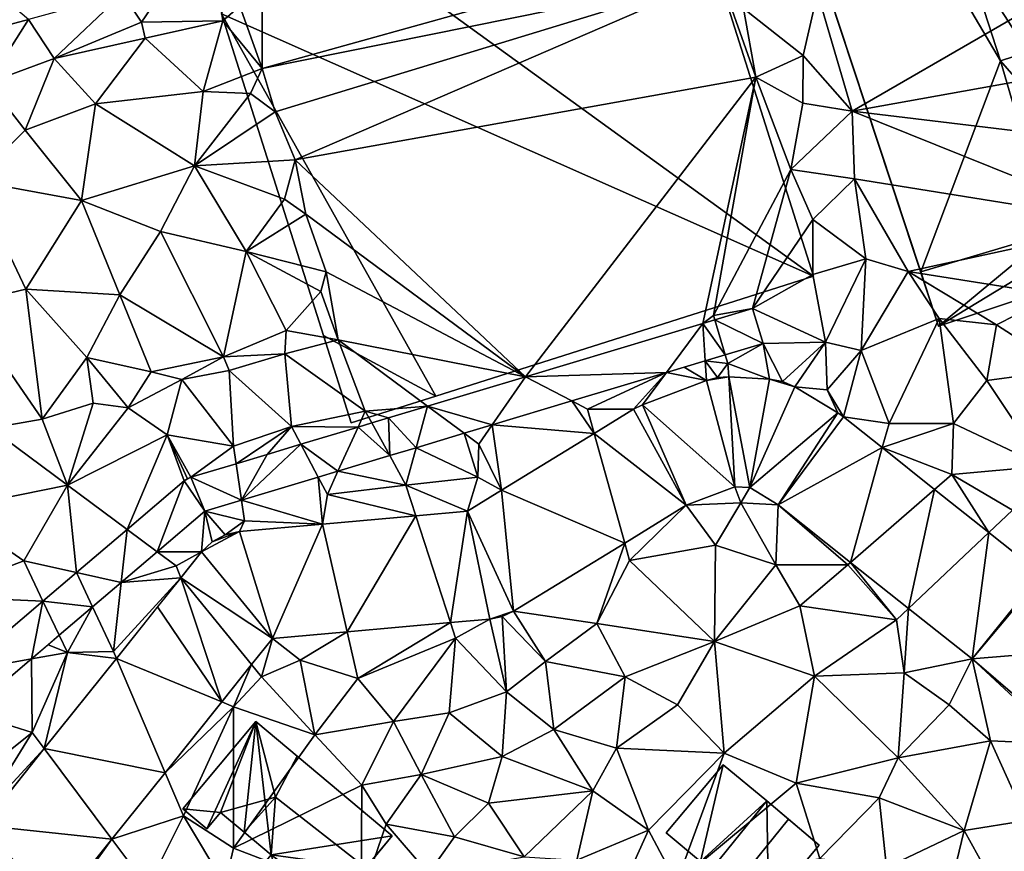
# Model space of a CAD drawing. Extents: x 571996 to 573059, y 6223000 to 6224080.
# Drawn here: x 572515 to 572569, y 6223155 to 6223201 of the extents above; entities that cross this region are included whole.
import ezdxf

# ---------------------------------------------------------------- set-up
doc = ezdxf.new("R2010")
doc.units = 0
doc.header["$MEASUREMENT"] = 0
for name, color, linetype in [('Bygninger_LOD1', 1, 'Continuous'), ('Bygninger_LOD2', 1, 'Continuous'), ('Terraen', 33, 'Continuous'), ('Terraen_vej', 33, 'Continuous')]:
    doc.layers.add(name, color=color, linetype=linetype)

# ---------------------------------------------------------------- blocks, each defined once
blk = doc.blocks.new('1km_6223_572_UTM32_ACAD_1_FMEBLOCK92')
at = {"layer": 'Terraen_vej', "color": 251, "true_color": 0x555555}
for points in [[(-6.342, -4.608, 6.147), (-6.918, -2.692, 6.166), (-8.98, -3.311, 6.16)], [(-19.363, -6.429, 6.132), (-11.637, -6.197, 6.134), (-9.643, -3.511, 6.159)], [(-11.637, -6.197, 6.134), (-9.51, -5.559, 6.139), (-9.643, -3.511, 6.159)], [(-9.643, -3.511, 6.159), (-8.42, -5.231, 6.142), (-8.98, -3.311, 6.16)], [(-9.643, -3.511, 6.159), (-9.51, -5.559, 6.139), (-8.42, -5.231, 6.142)], [(-8.98, -3.311, 6.16), (-8.42, -5.231, 6.142), (-6.342, -4.608, 6.147)], [(-21.198, -9.068, 6.11), (-19.363, -6.429, 6.132), (-24.739, -8.043, 6.117)], [(-19.363, -6.429, 6.132), (-21.198, -9.068, 6.11), (-16.832, -7.757, 6.121)], [(-19.363, -6.429, 6.132), (-16.832, -7.757, 6.121), (-11.637, -6.197, 6.134)], [(-9.44, -6.627, 6.222), (-8.208, -6.434, 6.248), (-8.834, -6.466, 6.229)], [(-9.44, -6.627, 6.222), (-7.895, -12.46, 6.799), (-8.208, -6.434, 6.248)], [(-8.208, -6.434, 6.248), (-7.062, -12.505, 6.875), (-5.988, -6.554, 6.503)], [(-8.208, -6.434, 6.248), (-7.895, -12.46, 6.799), (-7.062, -12.505, 6.875)], [(-12.95, -7.967, 6.222), (-7.895, -12.46, 6.799), (-9.44, -6.627, 6.222)], [(-5.988, -6.554, 6.503), (-7.062, -12.505, 6.875), (-4.595, -6.984, 6.692)], [(-7.062, -12.505, 6.875), (-2.235, -8.414, 6.857), (-4.595, -6.984, 6.692)], [(-5.988, -6.554, 6.503), (-4.595, -6.984, 6.692), (-5.265, -6.683, 6.593)], [(-26.887, -8.688, 6.111), (-25.365, -10.319, 6.099), (-24.739, -8.043, 6.117)], [(-24.739, -8.043, 6.117), (-25.365, -10.319, 6.099), (-22.731, -9.528, 6.106)], [(-21.198, -9.068, 6.11), (-24.739, -8.043, 6.117), (-22.731, -9.528, 6.106)], [(-10.549, -13.473, 6.766), (-12.95, -7.967, 6.222), (-13.449, -8.213, 6.227)], [(-12.95, -7.967, 6.222), (-10.549, -13.473, 6.766), (-7.895, -12.46, 6.799)], [(-10.549, -13.473, 6.766), (-13.449, -8.213, 6.227), (-15.601, -9.534, 6.33)], [(-2.235, -8.414, 6.857), (-7.062, -12.505, 6.875), (-5.508, -13.447, 6.89)], [(-2.235, -8.414, 6.857), (-5.508, -13.447, 6.89), (-1.923, -8.632, 6.844)], [(-1.923, -8.632, 6.844), (-5.508, -13.447, 6.89), (0.194, -10.315, 6.879)], [(-28.556, -9.189, 6.106), (-26.819, -10.755, 6.096), (-27.806, -8.963, 6.108)], [(-27.806, -8.963, 6.108), (-26.819, -10.755, 6.096), (-26.887, -8.688, 6.111)], [(-26.887, -8.688, 6.111), (-26.819, -10.755, 6.096), (-25.365, -10.319, 6.099)], [(-31.686, -10.128, 6.097), (-29.66, -11.608, 6.089), (-28.556, -9.189, 6.106)], [(-28.556, -9.189, 6.106), (-29.66, -11.608, 6.089), (-26.819, -10.755, 6.096)], [(-20.678, -12.65, 6.574), (-13.926, -15.546, 6.742), (-15.601, -9.534, 6.33)], [(-15.601, -9.534, 6.33), (-13.926, -15.546, 6.742), (-10.549, -13.473, 6.766)], [(-30.738, -11.932, 6.086), (-31.686, -10.128, 6.097), (-34.956, -13.198, 6.075)], [(-34.956, -13.198, 6.075), (-31.686, -10.128, 6.097), (-33.536, -10.684, 6.092)], [(-30.738, -11.932, 6.086), (-29.66, -11.608, 6.089), (-31.686, -10.128, 6.097)], [(-35.249, -11.198, 6.088), (-34.956, -13.198, 6.075), (-33.536, -10.684, 6.092)], [(0.194, -10.315, 6.879), (-5.508, -13.447, 6.89), (-1.535, -16.605, 6.961)], [(0.194, -10.315, 6.879), (-1.535, -16.605, 6.961), (3.073, -12.604, 6.928)], [(-37.728, -11.942, 6.081), (-34.956, -13.198, 6.075), (-35.249, -11.198, 6.088)], [(-38.088, -12.138, 6.074), (-41.224, -14.806, 5.999), (-39.577, -16.03, 5.999)], [(-38.088, -12.138, 6.074), (-39.577, -16.03, 5.999), (-36.952, -13.798, 6.07)], [(-38.088, -12.138, 6.074), (-37.728, -11.942, 6.081), (-37.918, -12.022, 6.078)], [(-38.088, -12.138, 6.074), (-36.952, -13.798, 6.07), (-37.728, -11.942, 6.081)], [(-37.728, -11.942, 6.081), (-36.952, -13.798, 6.07), (-34.956, -13.198, 6.075)], [(-22.559, -13.805, 6.664), (-20.021, -19.287, 6.697), (-20.678, -12.65, 6.574)], [(-20.678, -12.65, 6.574), (-20.021, -19.287, 6.697), (-13.926, -15.546, 6.742)], [(3.073, -12.604, 6.928), (-1.535, -16.605, 6.961), (1.644, -19.133, 7.018)], [(3.073, -12.604, 6.928), (1.644, -19.133, 7.018), (6.049, -14.97, 6.978)], [(-22.559, -13.805, 6.664), (-25.383, -14.057, 6.542), (-23.485, -19.911, 6.661)], [(-22.559, -13.805, 6.664), (-23.485, -19.911, 6.661), (-21.323, -19.718, 6.663)], [(-22.559, -13.805, 6.664), (-21.323, -19.718, 6.663), (-20.021, -19.287, 6.697)], [(-35.067, -14.922, 6.12), (-33.257, -20.784, 6.651), (-30.51, -14.515, 6.319)], [(-30.51, -14.515, 6.319), (-33.257, -20.784, 6.651), (-29.15, -20.417, 6.655)], [(-30.51, -14.515, 6.319), (-29.15, -20.417, 6.655), (-25.383, -14.057, 6.542)], [(-25.383, -14.057, 6.542), (-29.15, -20.417, 6.655), (-23.485, -19.911, 6.661)], [(-41.224, -14.806, 5.999), (-44, -17.167, 5.933), (-41.548, -17.707, 5.945)], [(-41.224, -14.806, 5.999), (-41.548, -17.707, 5.945), (-39.577, -16.03, 5.999)], [(-37.143, -16.036, 6.06), (-35.067, -14.922, 6.12), (-36.56, -15.481, 6.057)], [(-37.143, -16.036, 6.06), (-33.257, -20.784, 6.651), (-35.067, -14.922, 6.12)], [(-36.56, -15.481, 6.057), (-35.067, -14.922, 6.12), (-35.851, -15.1, 6.076)], [(6.049, -14.97, 6.978), (1.644, -19.133, 7.018), (5.131, -21.905, 7.081)], [(5.131, -21.905, 7.081), (8.907, -17.242, 7.026), (6.049, -14.97, 6.978)], [(-37.143, -16.036, 6.06), (-38.274, -17.45, 6.052), (-33.257, -20.784, 6.651)], [(-45.84, -18.731, 5.889), (-43.119, -19.043, 5.903), (-44, -17.167, 5.933)], [(-41.548, -17.707, 5.945), (-44, -17.167, 5.933), (-43.119, -19.043, 5.903)], [(5.131, -21.905, 7.081), (8.99, -17.31, 7.026), (8.907, -17.242, 7.026)], [(-36.031, -24.252, 6.614), (-38.274, -17.45, 6.052), (-39.554, -19.051, 6.043)], [(-34.401, -22.214, 6.636), (-33.257, -20.784, 6.651), (-38.274, -17.45, 6.052)], [(-34.401, -22.214, 6.636), (-38.274, -17.45, 6.052), (-36.031, -24.252, 6.614)], [(8.99, -17.31, 7.026), (5.131, -21.905, 7.081), (13.546, -21.208, 7.234)], [(-50.394, -22.605, 5.78), (-46.475, -21.897, 5.811), (-45.84, -18.731, 5.889)], [(-45.84, -18.731, 5.889), (-46.475, -21.897, 5.811), (-44.949, -20.599, 5.853)], [(-45.84, -18.731, 5.889), (-44.949, -20.599, 5.853), (-43.119, -19.043, 5.903)], [(-41.809, -21.869, 6.027), (-36.031, -24.252, 6.614), (-39.554, -19.051, 6.043)], [(-20.021, -19.287, 6.697), (-21.323, -19.718, 6.663), (-20.647, -19.578, 6.68)], [(13.546, -21.208, 7.234), (5.131, -21.905, 7.081), (10.456, -26.46, 7.248)], [(-49.923, -24.83, 5.718), (-46.475, -21.897, 5.811), (-50.394, -22.605, 5.78)], [(-45.767, -26.818, 5.999), (-39.143, -28.141, 6.571), (-41.809, -21.869, 6.027)], [(-41.809, -21.869, 6.027), (-39.143, -28.141, 6.571), (-36.031, -24.252, 6.614)], [(-49.134, -31.027, 5.975), (-42.057, -31.785, 6.531), (-45.767, -26.818, 5.999)], [(-45.767, -26.818, 5.999), (-42.057, -31.785, 6.531), (-39.143, -28.141, 6.571)], [(-49.134, -31.027, 5.975), (-45.134, -35.631, 6.489), (-42.057, -31.785, 6.531)]]:
    blk.add_polyline3d(points, close=True, dxfattribs=at)
blk = doc.blocks.new('1km_6223_572_UTM32_ACAD_1_FMEBLOCK141')
at = {"layer": 'Terraen', "color": 9, "true_color": 0xbbbbbb}
for points in [[(-33.83, 21.08, 6.05), (-35.04, 13.89, 6.03), (-33.82, 10.47, 6.09)], [(-33.83, 21.08, 6.05), (-33.82, 10.47, 6.09), (-8.96, 17.41, 6.04)], [(-36.74, 18.44, 5.89), (-41.48, 14.58, 5.76), (-40.43, 13.01, 5.84)], [(-36.74, 18.44, 5.89), (-40.43, 13.01, 5.84), (-35.98, 13.09, 4.69)], [(-36.74, 18.44, 5.89), (-35.98, 13.09, 4.69), (-35.04, 13.89, 6.03)], [(-33.82, 10.47, 6.09), (-8.69, 15.56, 6.18), (-8.96, 17.41, 6.04)], [(14.75, 17.51, 6.21), (-3.36, 14.63, 6.27), (-1.46, 8.14, 6.25)], [(14.75, 17.51, 6.21), (-1.46, 8.14, 6.25), (17.08, 11.46, 6.23)], [(-51.63, 11.82, 5.66), (-46.63, 13.16, 5.57), (-51.02, 16.85, 5.73)], [(-33.82, 10.47, 6.09), (-33.1, 8.09, 6.25), (-8.69, 15.56, 6.18)], [(-33.1, 8.09, 6.25), (-32.01, 5.46, 6.13), (-8.69, 15.56, 6.18)], [(-32.01, 5.46, 6.13), (-6.73, 9.99, 6.36), (-8.69, 15.56, 6.18)], [(-6.73, 9.99, 6.36), (-7.42, 13.77, 6.18), (-8.69, 15.56, 6.18)], [(-3.36, 14.63, 6.27), (-7.42, 13.77, 6.18), (-4.14, 11.19, 6.13)], [(-3.36, 14.63, 6.27), (-4.14, 11.19, 6.13), (-1.46, 8.14, 6.25)], [(-41.48, 14.58, 5.76), (-46.63, 13.16, 5.57), (-45.23, 11.03, 5.37)], [(-40.43, 13.01, 5.84), (-41.48, 14.58, 5.76), (-45.23, 11.03, 5.37)], [(-35.98, 13.09, 4.69), (-33.82, 10.47, 6.09), (-35.04, 13.89, 6.03)], [(-4.14, 11.19, 6.13), (-7.42, 13.77, 6.18), (-6.73, 9.99, 6.36)], [(-51.63, 11.82, 5.66), (-48.84, 9.69, 5.21), (-46.63, 13.16, 5.57)], [(-45.23, 11.03, 5.37), (-46.63, 13.16, 5.57), (-48.84, 9.69, 5.21)], [(-40.43, 13.01, 5.84), (-45.23, 11.03, 5.37), (-40.24, 12.13, 4.92)], [(-35.98, 13.09, 4.69), (-40.43, 13.01, 5.84), (-40.24, 12.13, 4.92)], [(-35.98, 13.09, 4.69), (-40.24, 12.13, 4.92), (-37.06, 9.21, 4.83)], [(-35.98, 13.09, 4.69), (-37.06, 9.21, 4.83), (-33.82, 10.47, 6.09)], [(-45.23, 11.03, 5.37), (-42.96, 8.53, 4.93), (-40.24, 12.13, 4.92)], [(-37.06, 9.21, 4.83), (-40.24, 12.13, 4.92), (-42.96, 8.53, 4.93)], [(17.08, 11.46, 6.23), (-1.46, 8.14, 6.25), (16.17, 6.02, 6.33)], [(-45.23, 11.03, 5.37), (-48.84, 9.69, 5.21), (-46.81, 7.09, 4.97)], [(-45.23, 11.03, 5.37), (-46.81, 7.09, 4.97), (-42.96, 8.53, 4.93)], [(-4.14, 11.19, 6.13), (-6.73, 9.99, 6.36), (-4.15, 8.57, 6.25)], [(-4.14, 11.19, 6.13), (-4.15, 8.57, 6.25), (-1.46, 8.14, 6.25)], [(-33.82, 10.47, 6.09), (-37.06, 9.21, 4.83), (-34.45, 9.11, 4.92)], [(-33.82, 10.47, 6.09), (-34.45, 9.11, 4.92), (-33.1, 8.09, 6.25)], [(-19.363, -6.429, 6.132), (-6.73, 9.99, 6.36), (-32.01, 5.46, 6.13)], [(-9.643, -3.511, 6.159), (-6.73, 9.99, 6.36), (-19.363, -6.429, 6.132)], [(-9.643, -3.511, 6.159), (-9.05, -3.07, 6.16), (-6.73, 9.99, 6.36)], [(-9.05, -3.07, 6.16), (-4.82, 4.93, 6.17), (-6.73, 9.99, 6.36)], [(-4.82, 4.93, 6.17), (-4.15, 8.57, 6.25), (-6.73, 9.99, 6.36)], [(-48.84, 9.69, 5.21), (-49.62, 4.31, 5.08), (-46.81, 7.09, 4.97)], [(-37.06, 9.21, 4.83), (-42.96, 8.53, 4.93), (-37.53, 5.14, 4.89)], [(-37.06, 9.21, 4.83), (-37.53, 5.14, 4.89), (-34.45, 9.11, 4.92)], [(-33.1, 8.09, 6.25), (-34.45, 9.11, 4.92), (-37.53, 5.14, 4.89)], [(-46.81, 7.09, 4.97), (-43.72, 3.24, 4.97), (-42.96, 8.53, 4.93)], [(-43.72, 3.24, 4.97), (-37.53, 5.14, 4.89), (-42.96, 8.53, 4.93)], [(-1.46, 8.14, 6.25), (-4.15, 8.57, 6.25), (-4.82, 4.93, 6.17)], [(-1.46, 8.14, 6.25), (-4.82, 4.93, 6.17), (-1.33, 4.42, 6.2)], [(-1.46, 8.14, 6.25), (-1.33, 4.42, 6.2), (13.81, 2, 6.46)], [(-1.46, 8.14, 6.25), (13.81, 2, 6.46), (16.17, 6.02, 6.33)], [(-33.1, 8.09, 6.25), (-37.53, 5.14, 4.89), (-32.01, 5.46, 6.13)], [(-46.81, 7.09, 4.97), (-49.62, 4.31, 5.08), (-43.72, 3.24, 4.97)], [(-32.01, 5.46, 6.13), (-37.53, 5.14, 4.89), (-32.59, 3.3, 4.86)], [(-32.01, 5.46, 6.13), (-32.59, 3.3, 4.86), (-31.42, 2.49, 6.12)], [(-19.363, -6.429, 6.132), (-32.01, 5.46, 6.13), (-31.42, 2.49, 6.12)], [(-39.4, 1.54, 4.93), (-37.53, 5.14, 4.89), (-43.72, 3.24, 4.97)], [(-34.69, 0.44, 4.82), (-37.53, 5.14, 4.89), (-39.4, 1.54, 4.93)], [(-32.59, 3.3, 4.86), (-37.53, 5.14, 4.89), (-34.69, 0.44, 4.82)], [(-9.05, -3.07, 6.16), (-6.918, -2.692, 6.166), (-4.82, 4.93, 6.17)], [(-3.6, 2.19, 6.33), (-4.82, 4.93, 6.17), (-6.918, -2.692, 6.166)], [(-1.33, 4.42, 6.2), (-4.82, 4.93, 6.17), (-3.6, 2.19, 6.33)], [(-1.33, 4.42, 6.2), (-3.6, 2.19, 6.33), (-0.71, 0.03, 6.31)], [(-1.33, 4.42, 6.2), (1.63, -0.65, 6.16), (13.81, 2, 6.46)], [(-1.33, 4.42, 6.2), (-0.71, 0.03, 6.31), (1.63, -0.65, 6.16)], [(-50.24, -2.44, 5.23), (-46.78, -1.63, 5.06), (-49.62, 4.31, 5.08)], [(-46.78, -1.63, 5.06), (-43.72, 3.24, 4.97), (-49.62, 4.31, 5.08)], [(-32.59, 3.3, 4.86), (-34.69, 0.44, 4.82), (-31.42, 2.49, 6.12)], [(-41.62, -1.94, 4.93), (-43.72, 3.24, 4.97), (-46.78, -1.63, 5.06)], [(-41.62, -1.94, 4.93), (-39.4, 1.54, 4.93), (-43.72, 3.24, 4.97)], [(-31.42, 2.49, 6.12), (-34.69, 0.44, 4.82), (-30.31, -0.68, 6.08)], [(-19.363, -6.429, 6.132), (-31.42, 2.49, 6.12), (-30.31, -0.68, 6.08)], [(-3.6, -0.82, 6.21), (-3.6, 2.19, 6.33), (-6.918, -2.692, 6.166)], [(-0.71, 0.03, 6.31), (-3.6, 2.19, 6.33), (-3.6, -0.82, 6.21)], [(1.63, -0.65, 6.16), (9.7, -1.93, 6.93), (13.81, 2, 6.46)], [(-35.93, -5.34, 4.93), (-39.4, 1.54, 4.93), (-41.62, -1.94, 4.93)], [(-34.69, 0.44, 4.82), (-39.4, 1.54, 4.93), (-35.93, -5.34, 4.93)], [(-34.69, 0.44, 4.82), (-35.93, -5.34, 4.93), (-32.5, -3.9, 4.8)], [(-34.69, 0.44, 4.82), (-30.6, -1.75, 4.76), (-30.31, -0.68, 6.08)], [(-34.69, 0.44, 4.82), (-32.5, -3.9, 4.8), (-30.6, -1.75, 4.76)], [(-0.71, 0.03, 6.31), (-3.6, -0.82, 6.21), (-2.92, -4.54, 6.11)], [(-0.71, 0.03, 6.31), (-2.92, -4.54, 6.11), (-0.95, -4.98, 6.67)], [(1.63, -0.65, 6.16), (-0.71, 0.03, 6.31), (-0.95, -4.98, 6.67)], [(-30.31, -0.68, 6.08), (-30.6, -1.75, 4.76), (-29.65, -4.41, 6.1)], [(-19.363, -6.429, 6.132), (-30.31, -0.68, 6.08), (-29.65, -4.41, 6.1)], [(-2.92, -4.54, 6.11), (-3.6, -0.82, 6.21), (-6.918, -2.692, 6.166)], [(1.63, -0.65, 6.16), (-0.95, -4.98, 6.67), (3.32, -3.24, 6.74)], [(1.63, -0.65, 6.16), (6.47, -3.59, 6.91), (9.7, -1.93, 6.93)], [(1.63, -0.65, 6.16), (3.32, -3.24, 6.74), (6.47, -3.59, 6.91)], [(-50.24, -2.44, 5.23), (-45.89, -8.75, 5.18), (-46.78, -1.63, 5.06)], [(-43.43, -5.37, 5), (-46.78, -1.63, 5.06), (-45.89, -8.75, 5.18)], [(-41.62, -1.94, 4.93), (-46.78, -1.63, 5.06), (-43.43, -5.37, 5)], [(-41.62, -1.94, 4.93), (-43.43, -5.37, 5), (-39.9, -6.16, 4.94)], [(-35.93, -5.34, 4.93), (-41.62, -1.94, 4.93), (-39.9, -6.16, 4.94)], [(-30.6, -1.75, 4.76), (-32.5, -3.9, 4.8), (-29.65, -4.41, 6.1)], [(6.47, -3.59, 6.91), (10.29, -6.05, 6.93), (9.7, -1.93, 6.93)], [(-50.24, -2.44, 5.23), (-48.71, -9.25, 5.22), (-45.89, -8.75, 5.18)], [(-6.918, -2.692, 6.166), (-9.05, -3.07, 6.16), (-8.98, -3.311, 6.16)], [(-6.342, -4.608, 6.147), (-2.92, -4.54, 6.11), (-6.918, -2.692, 6.166)], [(-8.98, -3.311, 6.16), (-9.05, -3.07, 6.16), (-9.643, -3.511, 6.159)], [(0.58, -9, 6.77), (3.32, -3.24, 6.74), (-0.95, -4.98, 6.67)], [(4.11, -8.99, 6.88), (3.32, -3.24, 6.74), (0.58, -9, 6.77)], [(4.11, -8.99, 6.88), (5.93, -6.63, 6.86), (3.32, -3.24, 6.74)], [(6.47, -3.59, 6.91), (3.32, -3.24, 6.74), (5.93, -6.63, 6.86)], [(6.47, -3.59, 6.91), (5.93, -6.63, 6.86), (10.29, -6.05, 6.93)], [(-35.93, -5.34, 4.93), (-32.57, -5.17, 6.04), (-32.5, -3.9, 4.8)], [(-29.65, -4.41, 6.1), (-32.5, -3.9, 4.8), (-32.57, -5.17, 6.04)], [(-29.65, -4.41, 6.1), (-32.57, -5.17, 6.04), (-28.16, -8.32, 6.09)], [(-19.363, -6.429, 6.132), (-29.65, -4.41, 6.1), (-24.739, -8.043, 6.117)], [(-29.65, -4.41, 6.1), (-28.16, -8.32, 6.09), (-24.739, -8.043, 6.117)], [(-8.42, -5.231, 6.142), (-8.28, -5.71, 6.18), (-6.342, -4.608, 6.147)], [(-6.342, -4.608, 6.147), (-8.28, -5.71, 6.18), (-5.988, -6.554, 6.503)], [(-5.265, -6.683, 6.593), (-2.92, -4.54, 6.11), (-6.342, -4.608, 6.147)], [(-5.988, -6.554, 6.503), (-5.265, -6.683, 6.593), (-6.342, -4.608, 6.147)], [(-4.595, -6.984, 6.692), (-2.92, -4.54, 6.11), (-5.265, -6.683, 6.593)], [(-2.92, -4.54, 6.11), (-4.595, -6.984, 6.692), (-2.83, -7.14, 6.9)], [(-2.92, -4.54, 6.11), (-2.83, -7.14, 6.9), (-0.95, -4.98, 6.67)], [(-43.43, -5.37, 5), (-45.89, -8.75, 5.18), (-43.08, -7.87, 5.05)], [(-43.43, -5.37, 5), (-41.17, -8.13, 6.06), (-39.9, -6.16, 4.94)], [(-43.43, -5.37, 5), (-43.08, -7.87, 5.05), (-41.17, -8.13, 6.06)], [(-35.93, -5.34, 4.93), (-39.9, -6.16, 4.94), (-38.23, -6.58, 5.53)], [(-35.93, -5.34, 4.93), (-38.23, -6.58, 5.53), (-35.62, -6.08, 6.03)], [(-35.93, -5.34, 4.93), (-35.62, -6.08, 6.03), (-32.57, -5.17, 6.04)], [(-32.57, -5.17, 6.04), (-35.62, -6.08, 6.03), (-32.2, -9.15, 5.98)], [(-32.57, -5.17, 6.04), (-32.2, -9.15, 5.98), (-28.16, -8.32, 6.09)], [(-9.51, -5.559, 6.139), (-8.28, -5.71, 6.18), (-8.42, -5.231, 6.142)], [(-2.83, -7.14, 6.9), (-1.923, -8.632, 6.844), (-0.95, -4.98, 6.67)], [(0.58, -9, 6.77), (-0.95, -4.98, 6.67), (-1.923, -8.632, 6.844)], [(-11.637, -6.197, 6.134), (-9.44, -6.627, 6.222), (-10.658, -5.903, 6.137)], [(-9.44, -6.627, 6.222), (-9.51, -5.559, 6.139), (-10.658, -5.903, 6.137)], [(-9.51, -5.559, 6.139), (-8.834, -6.466, 6.229), (-8.28, -5.71, 6.18)], [(-8.834, -6.466, 6.229), (-9.51, -5.559, 6.139), (-9.44, -6.627, 6.222)], [(-8.208, -6.434, 6.248), (-8.28, -5.71, 6.18), (-8.834, -6.466, 6.229)], [(-5.988, -6.554, 6.503), (-8.28, -5.71, 6.18), (-8.208, -6.434, 6.248)], [(-38.23, -6.58, 5.53), (-39.9, -6.16, 4.94), (-41.17, -8.13, 6.06)], [(-35.62, -6.08, 6.03), (-38.23, -6.58, 5.53), (-35.39, -10.24, 5.95)], [(-35.62, -6.08, 6.03), (-35.39, -10.24, 5.95), (-32.2, -9.15, 5.98)], [(-16.832, -7.757, 6.121), (-15.97, -8.21, 6.14), (-11.637, -6.197, 6.134)], [(-11.637, -6.197, 6.134), (-15.97, -8.21, 6.14), (-13.449, -8.213, 6.227)], [(-12.95, -7.967, 6.222), (-11.637, -6.197, 6.134), (-13.449, -8.213, 6.227)], [(-9.44, -6.627, 6.222), (-11.637, -6.197, 6.134), (-12.95, -7.967, 6.222)], [(9.06, -11.33, 7), (10.29, -6.05, 6.93), (5.93, -6.63, 6.86)], [(-38.23, -6.58, 5.53), (-41.17, -8.13, 6.06), (-39.02, -9.61, 6.09)], [(-38.23, -6.58, 5.53), (-39.02, -9.61, 6.09), (-35.39, -10.24, 5.95)], [(-2.235, -8.414, 6.857), (-2.83, -7.14, 6.9), (-4.595, -6.984, 6.692)], [(9.06, -11.33, 7), (5.93, -6.63, 6.86), (4.11, -8.99, 6.88)], [(-1.923, -8.632, 6.844), (-2.83, -7.14, 6.9), (-2.235, -8.414, 6.857)], [(-45.89, -8.75, 5.18), (-44.49, -12.38, 5.57), (-43.08, -7.87, 5.05)], [(-41.17, -8.13, 6.06), (-43.08, -7.87, 5.05), (-44.49, -12.38, 5.57)], [(-24.739, -8.043, 6.117), (-28.16, -8.32, 6.09), (-26.887, -8.688, 6.111)], [(-21.198, -9.068, 6.11), (-15.601, -9.534, 6.33), (-16.832, -7.757, 6.121)], [(-16.832, -7.757, 6.121), (-15.601, -9.534, 6.33), (-15.97, -8.21, 6.14)], [(-39.02, -9.61, 6.09), (-41.17, -8.13, 6.06), (-44.49, -12.38, 5.57)], [(-28.16, -8.32, 6.09), (-32.2, -9.15, 5.98), (-28.556, -9.189, 6.106)], [(-27.806, -8.963, 6.108), (-28.16, -8.32, 6.09), (-28.556, -9.189, 6.106)], [(-26.887, -8.688, 6.111), (-28.16, -8.32, 6.09), (-27.806, -8.963, 6.108)], [(-13.449, -8.213, 6.227), (-15.97, -8.21, 6.14), (-15.601, -9.534, 6.33)], [(0.194, -10.315, 6.879), (0.58, -9, 6.77), (-1.923, -8.632, 6.844)], [(-45.89, -8.75, 5.18), (-48.71, -9.25, 5.22), (-44.49, -12.38, 5.57)], [(-35.249, -11.198, 6.088), (-32.2, -9.15, 5.98), (-35.39, -10.24, 5.95)], [(-32.2, -9.15, 5.98), (-35.249, -11.198, 6.088), (-33.543, -10.686, 6.092)], [(-31.686, -10.128, 6.097), (-32.2, -9.15, 5.98), (-33.543, -10.686, 6.092)], [(-28.556, -9.189, 6.106), (-32.2, -9.15, 5.98), (-31.686, -10.128, 6.097)], [(-21.198, -9.068, 6.11), (-22.731, -9.528, 6.106), (-21.93, -10.12, 6.17)], [(-21.198, -9.068, 6.11), (-21.93, -10.12, 6.17), (-20.678, -12.65, 6.574)], [(-15.601, -9.534, 6.33), (-21.198, -9.068, 6.11), (-20.678, -12.65, 6.574)], [(4.11, -8.99, 6.88), (0.194, -10.315, 6.879), (4.01, -11.79, 6.88)], [(4.11, -8.99, 6.88), (0.58, -9, 6.77), (0.194, -10.315, 6.879)], [(9.06, -11.33, 7), (4.11, -8.99, 6.88), (4.01, -11.79, 6.88)], [(-48.71, -9.25, 5.22), (-51.01, -13.69, 5.43), (-44.49, -12.38, 5.57)], [(-41.224, -14.806, 5.999), (-39.02, -9.61, 6.09), (-44.49, -12.38, 5.57)], [(-38.088, -12.138, 6.074), (-39.02, -9.61, 6.09), (-41.224, -14.806, 5.999)], [(-39.02, -9.61, 6.09), (-37.728, -11.942, 6.081), (-35.39, -10.24, 5.95)], [(-37.728, -11.942, 6.081), (-39.02, -9.61, 6.09), (-37.918, -12.022, 6.078)], [(-37.918, -12.022, 6.078), (-39.02, -9.61, 6.09), (-38.088, -12.138, 6.074)], [(-25.365, -10.319, 6.099), (-21.99, -11.93, 6.71), (-22.731, -9.528, 6.106)], [(-22.731, -9.528, 6.106), (-21.99, -11.93, 6.71), (-21.93, -10.12, 6.17)], [(-35.249, -11.198, 6.088), (-35.39, -10.24, 5.95), (-37.728, -11.942, 6.081)], [(-21.99, -11.93, 6.71), (-20.678, -12.65, 6.574), (-21.93, -10.12, 6.17)], [(-29.66, -11.608, 6.089), (-25.93, -12.37, 6.4), (-26.819, -10.755, 6.096)], [(-26.819, -10.755, 6.096), (-25.93, -12.37, 6.4), (-25.365, -10.319, 6.099)], [(-25.365, -10.319, 6.099), (-25.93, -12.37, 6.4), (-21.99, -11.93, 6.71)], [(3.073, -12.604, 6.928), (4.01, -11.79, 6.88), (0.194, -10.315, 6.879)], [(9.06, -11.33, 7), (4.01, -11.79, 6.88), (7.35, -13.74, 7.01)], [(-30.738, -11.932, 6.086), (-30.24, -12.88, 6.08), (-29.66, -11.608, 6.089)], [(-29.66, -11.608, 6.089), (-30.24, -12.88, 6.08), (-25.93, -12.37, 6.4)], [(6.049, -14.97, 6.978), (4.01, -11.79, 6.88), (3.073, -12.604, 6.928)], [(4.01, -11.79, 6.88), (6.049, -14.97, 6.978), (7.35, -13.74, 7.01)], [(-51.01, -13.69, 5.43), (-46.89, -16.53, 5.42), (-44.49, -12.38, 5.57)], [(-46.89, -16.53, 5.42), (-44, -17.167, 5.933), (-44.49, -12.38, 5.57)], [(-41.224, -14.806, 5.999), (-44.49, -12.38, 5.57), (-44, -17.167, 5.933)], [(-34.956, -13.198, 6.075), (-30.51, -14.515, 6.319), (-30.738, -11.932, 6.086)], [(-30.738, -11.932, 6.086), (-30.51, -14.515, 6.319), (-30.24, -12.88, 6.08)], [(-30.24, -12.88, 6.08), (-25.383, -14.057, 6.542), (-25.93, -12.37, 6.4)], [(-21.99, -11.93, 6.71), (-25.93, -12.37, 6.4), (-22.559, -13.805, 6.664)], [(-22.559, -13.805, 6.664), (-25.93, -12.37, 6.4), (-25.383, -14.057, 6.542)], [(-20.678, -12.65, 6.574), (-21.99, -11.93, 6.71), (-22.559, -13.805, 6.664)], [(-25.383, -14.057, 6.542), (-30.24, -12.88, 6.08), (-30.51, -14.515, 6.319)], [(-10.549, -13.473, 6.766), (-7.56, -13.35, 6.89), (-7.895, -12.46, 6.799)], [(-7.895, -12.46, 6.799), (-7.56, -13.35, 6.89), (-7.062, -12.505, 6.875)], [(-7.062, -12.505, 6.875), (-7.56, -13.35, 6.89), (-5.508, -13.447, 6.89)], [(-36.952, -13.798, 6.07), (-34.79, -14.33, 6.09), (-34.956, -13.198, 6.075)], [(-34.956, -13.198, 6.075), (-34.79, -14.33, 6.09), (-30.51, -14.515, 6.319)], [(-13.926, -15.546, 6.742), (-13.66, -16.5, 6.85), (-10.549, -13.473, 6.766)], [(-8.94, -15.67, 6.87), (-10.549, -13.473, 6.766), (-13.66, -16.5, 6.85)], [(-8.94, -15.67, 6.87), (-7.56, -13.35, 6.89), (-10.549, -13.473, 6.766)], [(-5.63, -16.75, 6.89), (-7.56, -13.35, 6.89), (-8.94, -15.67, 6.87)], [(-5.63, -16.75, 6.89), (-5.508, -13.447, 6.89), (-7.56, -13.35, 6.89)], [(-5.63, -16.75, 6.89), (-1.69, -16.74, 6.97), (-5.508, -13.447, 6.89)], [(-5.508, -13.447, 6.89), (-1.69, -16.74, 6.97), (-1.535, -16.605, 6.961)], [(-51.991, -18.469, 5.766), (-46.89, -16.53, 5.42), (-51.01, -13.69, 5.43)], [(-39.577, -16.03, 5.999), (-37.143, -16.036, 6.06), (-36.952, -13.798, 6.07)], [(-37.143, -16.036, 6.06), (-36.56, -15.481, 6.057), (-36.952, -13.798, 6.07)], [(-35.851, -15.1, 6.076), (-34.79, -14.33, 6.09), (-36.952, -13.798, 6.07)], [(-36.56, -15.481, 6.057), (-35.851, -15.1, 6.076), (-36.952, -13.798, 6.07)], [(8.907, -17.242, 7.026), (7.35, -13.74, 7.01), (6.049, -14.97, 6.978)], [(-35.067, -14.922, 6.12), (-34.79, -14.33, 6.09), (-35.851, -15.1, 6.076)], [(-30.51, -14.515, 6.319), (-34.79, -14.33, 6.09), (-35.067, -14.922, 6.12)], [(-20.021, -19.287, 6.697), (-15.45, -19.96, 6.8), (-13.926, -15.546, 6.742)], [(-15.45, -19.96, 6.8), (-13.66, -16.5, 6.85), (-13.926, -15.546, 6.742)], [(-41.548, -17.707, 5.945), (-38.54, -16.8, 6.02), (-39.577, -16.03, 5.999)], [(-39.577, -16.03, 5.999), (-38.54, -16.8, 6.02), (-37.143, -16.036, 6.06)], [(-37.143, -16.036, 6.06), (-38.54, -16.8, 6.02), (-38.274, -17.45, 6.052)], [(-9.01, -20.95, 6.89), (-8.94, -15.67, 6.87), (-13.66, -16.5, 6.85)], [(-9.01, -20.95, 6.89), (-5.63, -16.75, 6.89), (-8.94, -15.67, 6.87)], [(-45.84, -18.731, 5.889), (-46.89, -16.53, 5.42), (-51.991, -18.469, 5.766)], [(-44, -17.167, 5.933), (-46.89, -16.53, 5.42), (-45.84, -18.731, 5.889)], [(-9.01, -20.95, 6.89), (-13.66, -16.5, 6.85), (-15.45, -19.96, 6.8)], [(-4.33, -18.99, 6.92), (-1.69, -16.74, 6.97), (-5.63, -16.75, 6.89)], [(-4.33, -18.99, 6.92), (0.98, -19.76, 7.07), (-1.69, -16.74, 6.97)], [(-1.535, -16.605, 6.961), (-1.69, -16.74, 6.97), (0.98, -19.76, 7.07)], [(-1.535, -16.605, 6.961), (0.98, -19.76, 7.07), (1.644, -19.133, 7.018)], [(-38.274, -17.45, 6.052), (-38.54, -16.8, 6.02), (-41.548, -17.707, 5.945)], [(-4.33, -18.99, 6.92), (-5.63, -16.75, 6.89), (-9.01, -20.95, 6.89)], [(-43.119, -19.043, 5.903), (-41.97, -21.49, 5.86), (-41.548, -17.707, 5.945)], [(-38.274, -17.45, 6.052), (-41.97, -21.49, 5.86), (-41.809, -21.869, 6.027)], [(-38.274, -17.45, 6.052), (-41.548, -17.707, 5.945), (-41.97, -21.49, 5.86)], [(-51.991, -18.469, 5.766), (-50.394, -22.605, 5.78), (-45.84, -18.731, 5.889)], [(-44.949, -20.599, 5.853), (-44.5, -21.54, 5.77), (-43.119, -19.043, 5.903)], [(-43.119, -19.043, 5.903), (-44.5, -21.54, 5.77), (-41.97, -21.49, 5.86)], [(-20.647, -19.578, 6.68), (-18.28, -22.05, 6.76), (-20.021, -19.287, 6.697)], [(-18.28, -22.05, 6.76), (-15.45, -19.96, 6.8), (-20.021, -19.287, 6.697)], [(-4.33, -18.99, 6.92), (-9.01, -20.95, 6.89), (-3.51, -22.84, 6.94)], [(-4.33, -18.99, 6.92), (-3.51, -22.84, 6.94), (0.98, -19.76, 7.07)], [(1.644, -19.133, 7.018), (0.98, -19.76, 7.07), (1.4, -22.66, 6.97)], [(1.644, -19.133, 7.018), (1.4, -22.66, 6.97), (5.131, -21.905, 7.081)], [(-29.15, -20.417, 6.655), (-28.56, -22.98, 6.67), (-23.485, -19.911, 6.661)], [(-23.21, -20.76, 6.61), (-23.485, -19.911, 6.661), (-28.56, -22.98, 6.67)], [(-23.485, -19.911, 6.661), (-23.21, -20.76, 6.61), (-21.323, -19.718, 6.663)], [(-23.21, -20.76, 6.61), (-20.42, -23.71, 6.6), (-21.323, -19.718, 6.663)], [(-21.323, -19.718, 6.663), (-20.42, -23.71, 6.6), (-20.647, -19.578, 6.68)], [(-18.28, -22.05, 6.76), (-20.647, -19.578, 6.68), (-20.42, -23.71, 6.6)], [(-18.28, -22.05, 6.76), (-13.9, -22.88, 6.87), (-15.45, -19.96, 6.8)], [(-9.01, -20.95, 6.89), (-15.45, -19.96, 6.8), (-13.9, -22.88, 6.87)], [(-3.51, -22.84, 6.94), (1.4, -22.66, 6.97), (0.98, -19.76, 7.07)], [(-33.257, -20.784, 6.651), (-31.74, -21.97, 6.68), (-29.15, -20.417, 6.655)], [(-31.74, -21.97, 6.68), (-28.56, -22.98, 6.67), (-29.15, -20.417, 6.655)], [(-44.5, -21.54, 5.77), (-44.949, -20.599, 5.853), (-45.562, -21.12, 5.836)], [(-34.401, -22.214, 6.636), (-33.86, -22.88, 6.9), (-33.257, -20.784, 6.651)], [(-31.74, -21.97, 6.68), (-33.257, -20.784, 6.651), (-33.86, -22.88, 6.9)], [(-23.21, -20.76, 6.61), (-28.56, -22.98, 6.67), (-26.62, -25.33, 6.75)], [(-23.21, -20.76, 6.61), (-26.62, -25.33, 6.75), (-23.56, -24.86, 6.69)], [(-23.21, -20.76, 6.61), (-23.56, -24.86, 6.69), (-20.42, -23.71, 6.6)], [(-9.01, -20.95, 6.89), (-13.9, -22.88, 6.87), (-11.03, -24.41, 6.91)], [(-9.01, -20.95, 6.89), (-11.03, -24.41, 6.91), (-8.48, -27.06, 6.97)], [(-3.51, -22.84, 6.94), (-9.01, -20.95, 6.89), (-8.48, -27.06, 6.97)], [(-46.475, -21.897, 5.811), (-44.5, -21.54, 5.77), (-45.562, -21.12, 5.836)], [(-46.475, -21.897, 5.811), (-46.43, -25.93, 5.65), (-44.5, -21.54, 5.77)], [(-45.767, -26.818, 5.999), (-44.5, -21.54, 5.77), (-46.43, -25.93, 5.65)], [(-45.767, -26.818, 5.999), (-41.809, -21.869, 6.027), (-44.5, -21.54, 5.77)], [(-41.809, -21.869, 6.027), (-41.97, -21.49, 5.86), (-44.5, -21.54, 5.77)], [(-49.923, -24.83, 5.718), (-46.43, -25.93, 5.65), (-46.475, -21.897, 5.811)], [(-31.74, -21.97, 6.68), (-33.86, -22.88, 6.9), (-30.93, -26.06, 6.8)], [(-31.74, -21.97, 6.68), (-30.93, -26.06, 6.8), (-28.56, -22.98, 6.67)], [(-18.28, -22.05, 6.76), (-20.42, -23.71, 6.6), (-17.82, -25.78, 6.87)], [(-18.28, -22.05, 6.76), (-17.82, -25.78, 6.87), (-13.9, -22.88, 6.87)], [(3.87, -24.41, 7.11), (5.131, -21.905, 7.081), (1.4, -22.66, 6.97)], [(3.87, -24.41, 7.11), (6.14, -26.4, 7.32), (5.131, -21.905, 7.081)], [(10.17, -26.57, 7.29), (5.131, -21.905, 7.081), (6.14, -26.4, 7.32)], [(5.131, -21.905, 7.081), (10.17, -26.57, 7.29), (10.456, -26.46, 7.248)], [(-36.031, -24.252, 6.614), (-35.38, -24.52, 6.84), (-34.401, -22.214, 6.636)], [(-34.401, -22.214, 6.636), (-35.38, -24.52, 6.84), (-33.86, -22.88, 6.9)], [(-3.51, -22.84, 6.94), (1.08, -27.32, 7), (1.4, -22.66, 6.97)], [(3.87, -24.41, 7.11), (1.4, -22.66, 6.97), (1.08, -27.32, 7)], [(-33.86, -22.88, 6.9), (-35.38, -24.52, 6.84), (-30.93, -26.06, 6.8)], [(-28.56, -22.98, 6.67), (-30.93, -26.06, 6.8), (-26.62, -25.33, 6.75)], [(-14.37, -26.8, 6.78), (-13.9, -22.88, 6.87), (-17.82, -25.78, 6.87)], [(-11.03, -24.41, 6.91), (-13.9, -22.88, 6.87), (-14.37, -26.8, 6.78)], [(-3.51, -22.84, 6.94), (-8.48, -27.06, 6.97), (-4.52, -28.71, 6.95)], [(-3.51, -22.84, 6.94), (-4.52, -28.71, 6.95), (1.08, -27.32, 7)], [(-20.42, -23.71, 6.6), (-23.56, -24.86, 6.69), (-20.65, -27.26, 6.81)], [(-20.42, -23.71, 6.6), (-20.65, -27.26, 6.81), (-17.82, -25.78, 6.87)], [(-39.143, -28.141, 6.571), (-35.38, -24.52, 6.84), (-36.031, -24.252, 6.614)], [(-51.064, -29.62, 5.844), (-46.43, -25.93, 5.65), (-49.923, -24.83, 5.718)], [(-39.143, -28.141, 6.571), (-38.14, -30.5, 6.67), (-35.38, -24.52, 6.84)], [(-35.38, -24.52, 6.84), (-38.14, -30.5, 6.67), (-35.38, -32.27, 7.05)], [(-35.38, -24.52, 6.84), (-35.38, -32.27, 7.05), (-30.93, -26.06, 6.8)], [(-11.03, -24.41, 6.91), (-14.37, -26.8, 6.78), (-8.48, -27.06, 6.97)], [(3.87, -24.41, 7.11), (1.08, -27.32, 7), (6.14, -26.4, 7.32)], [(-28.35, -28.83, 6.81), (-26.62, -25.33, 6.75), (-30.93, -26.06, 6.8)], [(-28.35, -28.83, 6.81), (-25.09, -28.24, 6.79), (-26.62, -25.33, 6.75)], [(-23.56, -24.86, 6.69), (-26.62, -25.33, 6.75), (-25.09, -28.24, 6.79)], [(-23.56, -24.86, 6.69), (-25.09, -28.24, 6.79), (-20.65, -27.26, 6.81)], [(-20.65, -27.26, 6.81), (-15.68, -29.13, 6.97), (-17.82, -25.78, 6.87)], [(-14.37, -26.8, 6.78), (-17.82, -25.78, 6.87), (-15.68, -29.13, 6.97)], [(-46.43, -25.93, 5.65), (-51.064, -29.62, 5.844), (-49.4, -30.72, 5.89)], [(-45.767, -26.818, 5.999), (-46.43, -25.93, 5.65), (-49.4, -30.72, 5.89)], [(-35.38, -32.27, 7.05), (-28.35, -28.83, 6.81), (-30.93, -26.06, 6.8)], [(6.14, -26.4, 7.32), (1.08, -27.32, 7), (4.69, -31.31, 7.36)], [(6.14, -26.4, 7.32), (4.69, -31.31, 7.36), (8.11, -30.76, 7.29)], [(10.17, -26.57, 7.29), (6.14, -26.4, 7.32), (8.11, -30.76, 7.29)], [(-45.767, -26.818, 5.999), (-49.4, -30.72, 5.89), (-49.134, -31.027, 5.975)], [(-14.37, -26.8, 6.78), (-15.68, -29.13, 6.97), (-12.62, -31.3, 6.92)], [(-14.37, -26.8, 6.78), (-12.62, -31.3, 6.92), (-8.48, -27.06, 6.97)], [(-20.65, -27.26, 6.81), (-25.09, -28.24, 6.79), (-21.4, -29.81, 6.92)], [(-20.65, -27.26, 6.81), (-21.4, -29.81, 6.92), (-15.68, -29.13, 6.97)], [(-11.08, -34.17, 7.01), (-8.48, -27.06, 6.97), (-12.62, -31.3, 6.92)], [(-11.08, -34.17, 7.01), (-4.52, -28.71, 6.95), (-8.48, -27.06, 6.97)], [(1.08, -27.32, 7), (-4.52, -28.71, 6.95), (0.03, -29.51, 7.06)], [(1.08, -27.32, 7), (0.03, -29.51, 7.06), (4.69, -31.31, 7.36)], [(-42.057, -31.785, 6.531), (-38.14, -30.5, 6.67), (-39.143, -28.141, 6.571)], [(-27.01, -30.96, 6.84), (-25.09, -28.24, 6.79), (-28.35, -28.83, 6.81)], [(-23.26, -31.65, 6.9), (-25.09, -28.24, 6.79), (-27.01, -30.96, 6.84)], [(-23.26, -31.65, 6.9), (-21.4, -29.81, 6.92), (-25.09, -28.24, 6.79)], [(-35.38, -32.27, 7.05), (-28.38, -34.97, 6.95), (-28.35, -28.83, 6.81)], [(-28.38, -34.97, 6.95), (-27.01, -30.96, 6.84), (-28.35, -28.83, 6.81)], [(-19.44, -32.76, 6.99), (-15.68, -29.13, 6.97), (-21.4, -29.81, 6.92)], [(-19.44, -32.76, 6.99), (-16.55, -32.93, 7), (-15.68, -29.13, 6.97)], [(-16.55, -32.93, 7), (-12.62, -31.3, 6.92), (-15.68, -29.13, 6.97)], [(-11.08, -34.17, 7.01), (-3.22, -32.84, 7.1), (-4.52, -28.71, 6.95)], [(0.03, -29.51, 7.06), (-4.52, -28.71, 6.95), (-3.22, -32.84, 7.1)], [(0.03, -29.51, 7.06), (-3.22, -32.84, 7.1), (0.43, -33.34, 7.28)], [(0.03, -29.51, 7.06), (0.43, -33.34, 7.28), (4.69, -31.31, 7.36)], [(-19.44, -32.76, 6.99), (-21.4, -29.81, 6.92), (-23.26, -31.65, 6.9)], [(-42.057, -31.785, 6.531), (-40.09, -34.42, 6.71), (-38.14, -30.5, 6.67)], [(-38.14, -30.5, 6.67), (-40.09, -34.42, 6.71), (-35.86, -34.29, 6.79)], [(-38.14, -30.5, 6.67), (-35.86, -34.29, 6.79), (-35.38, -32.27, 7.05)], [(8.11, -30.76, 7.29), (4.69, -31.31, 7.36), (7, -35.48, 7.34)], [(-28.38, -34.97, 6.95), (-24.69, -33.66, 6.92), (-27.01, -30.96, 6.84)], [(-24.69, -33.66, 6.92), (-23.26, -31.65, 6.9), (-27.01, -30.96, 6.84)], [(-14.58, -35.63, 7.08), (-12.62, -31.3, 6.92), (-16.55, -32.93, 7)], [(-14.58, -35.63, 7.08), (-11.08, -34.17, 7.01), (-12.62, -31.3, 6.92)], [(4.69, -31.31, 7.36), (0.43, -33.34, 7.28), (3.45, -36.45, 7.33)], [(4.69, -31.31, 7.36), (3.45, -36.45, 7.33), (7, -35.48, 7.34)], [(-45.134, -35.631, 6.489), (-44.97, -35.82, 6.73), (-42.057, -31.785, 6.531)], [(-42.057, -31.785, 6.531), (-44.97, -35.82, 6.73), (-40.09, -34.42, 6.71)], [(-19.44, -32.76, 6.99), (-23.26, -31.65, 6.9), (-24.69, -33.66, 6.92)], [(-35.38, -32.27, 7.05), (-35.86, -34.29, 6.79), (-28.38, -34.97, 6.95)]]:
    blk.add_polyline3d(points, close=True, dxfattribs=at)
blk = doc.blocks.new('building_162459')
at = {"layer": 'Bygninger_LOD2', "color": 16, "true_color": 0x7e0000}
for points in [[(-4.425, 0.285, 6.85), (-5.745, 1.385, 6.6), (-1.745, 6.165, 6.69)], [(-5.745, 1.385, 10.22), (-1.745, 6.165, 10.31), (-1.745, 6.165, 6.69), (-5.745, 1.385, 6.6)], [(-3.675, 1.185, 10.46), (-5.745, 1.385, 10.22), (-1.745, 6.165, 10.31)], [(-3.675, 1.185, 6.9), (-4.425, 0.285, 6.85), (-1.745, 6.165, 6.69)], [(-0.655, 2.025, 10.73), (-3.675, 1.185, 10.46), (-1.745, 6.165, 10.31)], [(-3.675, 1.185, 6.9), (-1.745, 6.165, 6.69), (-2.375, 0.105, 6.94)], [(-2.375, 0.105, 6.94), (-1.745, 6.165, 6.69), (-0.895, -1.135, 6.97)], [(0.535, 4.265, 9.03), (-1.745, 6.165, 6.69), (-1.745, 6.165, 10.31)], [(0.535, 4.265, 9.03), (-1.745, 6.165, 10.31), (0.535, 4.265, 10.69)], [(5.745, -0.105, 6.8), (-1.745, 6.165, 6.69), (0.535, 4.265, 9.03)], [(-0.655, 2.025, 10.73), (-1.745, 6.165, 10.31), (0.535, 4.265, 10.69)], [(-1.745, 6.165, 6.69), (5.745, -0.105, 6.8), (-0.895, -1.135, 6.97)], [(0.535, 4.265, 10.69), (-0.655, 2.025, 10.73), (0.535, 4.265, 9.03)], [(-0.655, 2.025, 10.73), (0.535, 4.265, 9.03), (5.745, -0.105, 9.25), (4.295, -1.845, 10.78)], [(5.745, -0.105, 9.25), (5.745, -0.105, 6.8), (0.535, 4.265, 9.03)], [(-2.375, 0.105, 10.68), (-3.675, 1.185, 10.46), (-0.655, 2.025, 10.73)], [(-2.375, 0.105, 9.03), (-0.655, 2.025, 10.73), (-2.375, 0.105, 10.68)], [(-2.375, 0.105, 9.03), (-0.655, 2.025, 10.73), (-0.895, -1.135, 9.04)], [(-0.655, 2.025, 10.73), (4.295, -1.845, 10.78), (-0.895, -1.135, 9.04)], [(-4.425, 0.285, 10.45), (-5.745, 1.385, 10.22), (-5.745, 1.385, 6.6), (-4.425, 0.285, 6.85)], [(-4.425, 0.285, 10.45), (-5.745, 1.385, 10.22), (-3.675, 1.185, 10.46)], [(-3.675, 1.185, 10.46), (-4.425, 0.285, 10.45), (-4.425, 0.285, 6.85), (-3.675, 1.185, 6.9)], [(-2.375, 0.105, 10.68), (-3.675, 1.185, 10.46), (-2.375, 0.105, 9.03)], [(-3.675, 1.185, 10.46), (-3.675, 1.185, 6.9), (-2.375, 0.105, 9.03)], [(-2.375, 0.105, 9.03), (-3.675, 1.185, 6.9), (-2.375, 0.105, 6.94)], [(-2.375, 0.105, 9.03), (-2.375, 0.105, 6.94), (-0.895, -1.135, 6.97)], [(-0.895, -1.135, 6.97), (-0.895, -1.135, 9.04), (-2.375, 0.105, 9.03)], [(-0.895, -1.135, 6.97), (5.745, -0.105, 6.8), (2.655, -3.805, 6.82)], [(2.655, -3.805, 9.09), (5.745, -0.105, 6.8), (5.745, -0.105, 9.25)], [(2.655, -3.805, 9.09), (2.655, -3.805, 6.82), (5.745, -0.105, 6.8)], [(4.295, -1.845, 10.78), (2.655, -3.805, 9.09), (5.745, -0.105, 9.25)], [(-2.725, -3.325, 8.94), (-0.895, -1.135, 9.04), (-0.895, -1.135, 6.97), (-2.725, -3.325, 6.86)], [(0.675, -6.165, 8.94), (-2.725, -3.325, 8.94), (-0.895, -1.135, 9.04), (2.655, -3.805, 9.09)], [(0.675, -6.165, 6.82), (-2.725, -3.325, 6.86), (-0.895, -1.135, 6.97)], [(4.295, -1.845, 10.78), (2.655, -3.805, 9.09), (-0.895, -1.135, 9.04)], [(-0.895, -1.135, 6.97), (2.655, -3.805, 6.82), (0.675, -6.165, 6.82)], [(0.675, -6.165, 8.94), (-2.725, -3.325, 8.94), (-2.725, -3.325, 6.86), (0.675, -6.165, 6.82)], [(0.675, -6.165, 8.94), (2.655, -3.805, 6.82), (2.655, -3.805, 9.09)], [(0.675, -6.165, 6.82), (2.655, -3.805, 6.82), (0.675, -6.165, 8.94)]]:
    blk.add_3dface(points, dxfattribs=at)
blk = doc.blocks.new('building_89536')
at = {"layer": 'Bygninger_LOD2', "color": 16, "true_color": 0x7e0000}
for points in [[(-1.07, 5.03, 6.96), (-4.2, 1.3, 6.96), (-4.2, 1.3, 8.93), (-1.07, 5.03, 8.87)], [(-4.2, 1.3, 6.96), (-1.07, 5.03, 6.96), (-2.31, -0.28, 6.99)], [(-2.31, -0.28, 9.19), (-4.2, 1.3, 8.93), (-1.07, 5.03, 8.87)], [(-1.07, 5.03, 6.96), (1.32, 3.04, 6.93), (-2.31, -0.28, 6.99)], [(1.32, 3.04, 9.22), (-2.31, -0.28, 9.19), (-1.07, 5.03, 8.87)], [(-1.07, 5.03, 8.87), (-1.07, 5.03, 6.96), (1.32, 3.04, 6.93)], [(1.32, 3.04, 9.22), (-1.07, 5.03, 8.87), (1.32, 3.04, 6.93)], [(-2.31, -0.28, 6.99), (1.32, 3.04, 6.93), (1.42, -2.71, 7.05)], [(-1.59, -0.58, 9.28), (-2.31, -0.28, 9.19), (1.32, 3.04, 9.22)], [(-0.24, -1.38, 9.67), (-1.59, -0.58, 9.28), (1.32, 3.04, 9.22), (2.51, 2.04, 9.7)], [(1.32, 3.04, 6.93), (4.2, 0.62, 7.13), (1.42, -2.71, 7.05)], [(4.2, 0.62, 7.13), (2.51, 2.04, 9.7), (1.32, 3.04, 6.93)], [(2.51, 2.04, 9.7), (1.32, 3.04, 9.22), (1.32, 3.04, 6.93)], [(4.2, 0.62, 9.1), (1.42, -2.71, 9.13), (-0.24, -1.38, 9.67), (2.51, 2.04, 9.7)], [(4.2, 0.62, 9.1), (2.51, 2.04, 9.7), (4.2, 0.62, 7.13)], [(-4.2, 1.3, 6.96), (-2.31, -0.28, 6.99), (-2.31, -0.28, 9.19), (-4.2, 1.3, 8.93)], [(4.2, 0.62, 9.1), (1.42, -2.71, 9.13), (1.42, -2.71, 7.05), (4.2, 0.62, 7.13)], [(-2.31, -0.28, 6.99), (-3.73, -1.98, 7), (-3.73, -1.98, 9.21), (-2.31, -0.28, 9.19)], [(-2.31, -0.28, 6.99), (1.42, -2.71, 7.05), (-3.73, -1.98, 7)], [(-3.73, -1.98, 9.21), (-2.31, -0.28, 9.19), (-1.59, -0.58, 9.28)], [(-1.69, -3.68, 9.49), (-3.73, -1.98, 9.21), (-1.59, -0.58, 9.28)], [(-0.1, -1.78, 9.46), (-1.69, -3.68, 9.49), (-1.59, -0.58, 9.28)], [(-1.59, -0.58, 9.28), (-0.24, -1.38, 9.67), (-0.1, -1.78, 9.85)], [(-0.1, -1.78, 9.85), (-1.59, -0.58, 9.28), (-0.1, -1.78, 9.46)], [(-0.1, -1.78, 9.46), (-0.24, -1.38, 9.67), (1.42, -2.71, 9.13)], [(-0.24, -1.38, 9.67), (-0.1, -1.78, 9.85), (-0.1, -1.78, 9.46)], [(-3.73, -1.98, 7), (-3.73, -1.98, 9.21), (-1.69, -3.68, 9.49)], [(-0.08, -5.03, 7.05), (-3.73, -1.98, 7), (-1.69, -3.68, 9.49)], [(-3.73, -1.98, 7), (1.42, -2.71, 7.05), (-0.08, -5.03, 7.05)], [(-1.69, -3.68, 9.49), (-0.1, -1.78, 9.46), (-0.08, -5.03, 9.05)], [(-0.1, -1.78, 9.46), (1.42, -2.71, 9.13), (-0.08, -5.03, 9.05)], [(1.42, -2.71, 9.13), (1.68, -2.93, 9.03), (-0.08, -5.03, 9.05)], [(-0.08, -5.03, 7.05), (1.42, -2.71, 7.05), (1.68, -2.93, 7.04)], [(1.68, -2.93, 9.03), (-0.08, -5.03, 9.05), (-0.08, -5.03, 7.05), (1.68, -2.93, 7.04)], [(1.42, -2.71, 9.13), (1.68, -2.93, 9.03), (1.68, -2.93, 7.04), (1.42, -2.71, 7.05)], [(-0.08, -5.03, 9.05), (-0.08, -5.03, 7.05), (-1.69, -3.68, 9.49)]]:
    blk.add_3dface(points, dxfattribs=at)
blk = doc.blocks.new('building_27757')
at = {"layer": 'Bygninger_LOD2', "color": 16, "true_color": 0x7e0000}
for points in [[(10.79, -19.345, 6.29), (-15.02, 20.565, 5.97), (0.58, 25.725, 5.98)], [(3.67, -11.165, 11.83), (-7.44, 23.075, 11.8), (0.58, 25.725, 9.56), (11.9, -8.505, 9.56)], [(0.58, 25.725, 5.98), (11.9, -8.505, 9.56), (15.02, -17.955, 6.34)], [(0.58, 25.725, 5.98), (15.02, -17.955, 6.34), (10.79, -19.345, 6.29)], [(-15.02, 20.565, 9.64), (-7.44, 23.075, 11.8), (3.67, -11.165, 11.83)], [(-0.7, -22.745, 9.77), (-15.02, 20.565, 9.64), (3.67, -11.165, 11.83)], [(0.28, -25.725, 6.7), (-15.02, 20.565, 5.97), (10.79, -19.345, 6.29)], [(-15.02, 20.565, 5.97), (-0.7, -22.745, 8.95), (0.28, -25.725, 6.7)], [(-15.02, 20.565, 9.64), (-0.7, -22.745, 8.95), (-15.02, 20.565, 5.97)], [(-0.7, -22.745, 9.77), (-0.7, -22.745, 8.95), (-15.02, 20.565, 9.64)], [(11.9, -8.505, 9.56), (3.67, -11.165, 11.83), (11.9, -8.505, 10.63)], [(3.67, -11.165, 11.83), (11.9, -8.505, 10.63), (10.79, -19.345, 11.17)], [(-0.7, -22.745, 9.77), (3.67, -11.165, 11.83), (6.44, -20.615, 11.78)], [(6.44, -20.615, 11.78), (3.67, -11.165, 11.83), (10.79, -19.345, 11.17)], [(11.65, -21.945, 6.63), (0.28, -25.725, 6.7), (10.79, -19.345, 6.29)], [(0.28, -25.725, 9.01), (-0.7, -22.745, 8.95), (6.44, -20.615, 8.95)], [(-0.7, -22.745, 9.77), (6.44, -20.615, 8.95), (6.44, -20.615, 11.78)], [(-0.7, -22.745, 9.77), (-0.7, -22.745, 8.95), (6.44, -20.615, 8.95)], [(11.65, -21.945, 9.02), (0.28, -25.725, 9.01), (6.44, -20.615, 8.95)], [(11.65, -21.945, 9.02), (0.28, -25.725, 9.01), (0.28, -25.725, 6.7), (11.65, -21.945, 6.63)], [(-0.7, -22.745, 8.95), (0.28, -25.725, 9.01), (0.28, -25.725, 6.7)]]:
    blk.add_3dface(points, dxfattribs=at)
blk = doc.blocks.new('building_28393')
at = {"layer": 'Bygninger_LOD1', "color": 16, "true_color": 0x7e0000}
for points in [[(17.12, -16.78, 6.25), (-12.43, 4.62, 5.93), (3.91, 24.83, 5.93)], [(-12.43, 4.62, 8.43), (3.91, 24.83, 8.43), (17.12, -16.78, 8.75)], [(3.91, 24.83, 5.93), (3.91, 24.83, 8.43), (17.12, -16.78, 8.75), (17.12, -16.78, 6.25)], [(17.12, -16.78, 6.25), (-15.36, -2.4, 5.01), (-12.43, 4.62, 5.93)], [(17.12, -16.78, 8.75), (-15.36, -2.4, 7.51), (-12.43, 4.62, 8.43)], [(17.12, -16.78, 6.25), (-3.6, -23.36, 6.14), (-15.36, -2.4, 5.01)], [(-3.6, -23.36, 6.14), (-9.76, -20.03, 5.43), (-15.36, -2.4, 5.01)], [(-15.36, -2.4, 7.51), (17.12, -16.78, 8.75), (-3.6, -23.36, 8.64)], [(-9.76, -20.03, 7.93), (-15.36, -2.4, 7.51), (-3.6, -23.36, 8.64)], [(-9.76, -20.03, 5.43), (-9.76, -20.03, 7.93), (-15.36, -2.4, 7.51), (-15.36, -2.4, 5.01)], [(17.12, -16.78, 6.25), (17.12, -16.78, 8.75), (-3.6, -23.36, 8.64), (-3.6, -23.36, 6.14)], [(-8.24, -24.83, 6.07), (-9.76, -20.03, 5.43), (-3.6, -23.36, 6.14)], [(-9.76, -20.03, 7.93), (-3.6, -23.36, 8.64), (-8.24, -24.83, 8.57)], [(-8.24, -24.83, 6.07), (-8.24, -24.83, 8.57), (-9.76, -20.03, 7.93), (-9.76, -20.03, 5.43)], [(-3.6, -23.36, 6.14), (-3.6, -23.36, 8.64), (-8.24, -24.83, 8.57), (-8.24, -24.83, 6.07)]]:
    blk.add_3dface(points, dxfattribs=at)

msp = doc.modelspace()

# ---------------------------------------------------------------- block references
at = {"layer": 'Bygninger_LOD1', "color": 16, "true_color": 0x7e0000}
msp.add_blockref('building_28393', (572541.81, 6223203.37), dxfattribs=at)
at = {"layer": 'Bygninger_LOD2', "color": 16, "true_color": 0x7e0000}
for name, p in [('building_27757', (572565.51, 6223209.565)), ('building_162459', (572530.075, 6223155.995)), ('building_89536', (572555.04, 6223154.77))]:
    msp.add_blockref(name, p, dxfattribs=at)
at = {"layer": 'Terraen', "color": 9, "true_color": 0xbbbbbb}
msp.add_blockref('1km_6223_572_UTM32_ACAD_1_FMEBLOCK141', (572562.5, 6223187.5), dxfattribs=at)
at = {"layer": 'Terraen_vej', "color": 251, "true_color": 0x555555}
msp.add_blockref('1km_6223_572_UTM32_ACAD_1_FMEBLOCK92', (572562.5, 6223187.5), dxfattribs=at)

doc.saveas('drawing.dxf')
